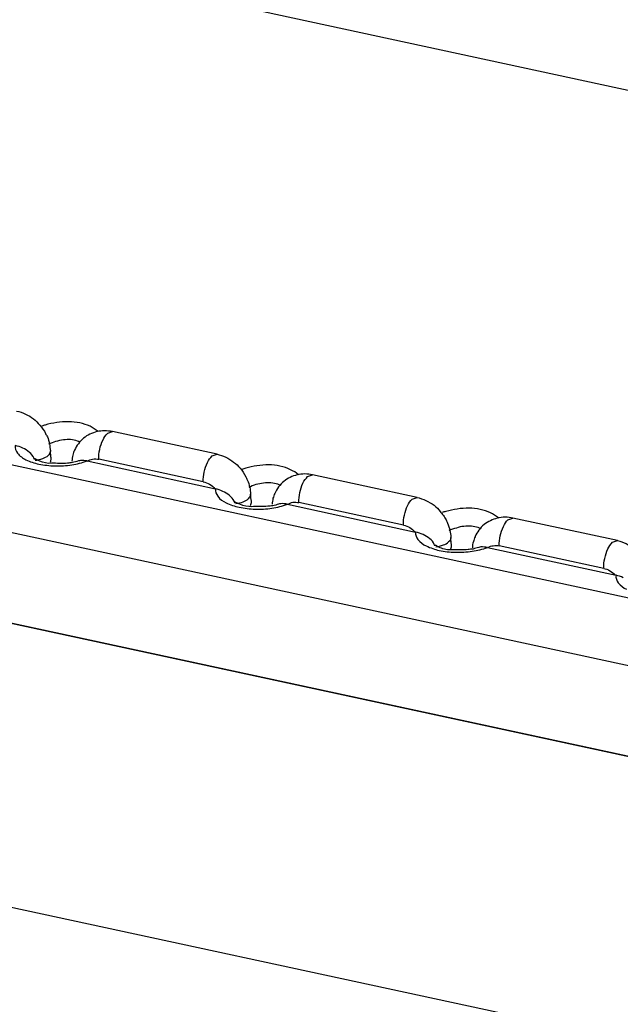
# Model space of a CAD drawing. Units: inches. Extents: x 644 to 840, y -166 to -9.
# Drawn here: x 670 to 672, y -156 to -153 of the extents above; entities that cross this region are included whole.
import ezdxf

# ---------------------------------------------------------------- set-up
doc = ezdxf.new("R2010")
doc.units = ezdxf.units.IN
doc.header["$MEASUREMENT"] = 0

msp = doc.modelspace()

# ---------------------------------------------------------------- linework, layer by layer
for points in [[(648.455, -148.0505), (676.1164, -154.016)], [(648.455, -148.0505), (676.1164, -154.016)], [(648.455, -148.0505), (676.1164, -154.016)], [(648.455, -148.0505), (676.1164, -154.016)], [(648.455, -148.0505), (676.1164, -154.016)], [(648.455, -148.0505), (676.1164, -154.016)], [(648.455, -148.0505), (676.1164, -154.016)], [(648.455, -148.0505), (676.1164, -154.016)], [(648.455, -148.0505), (676.1164, -154.016)], [(648.455, -148.0505), (676.1164, -154.016)], [(648.455, -148.0505), (676.1164, -154.016)], [(648.455, -148.0505), (676.1164, -154.016)], [(648.455, -148.0505), (676.1164, -154.016)], [(648.455, -148.0505), (676.1164, -154.016)], [(648.455, -148.0505), (676.1164, -154.016)], [(648.455, -148.0505), (676.1164, -154.016)], [(648.455, -148.0505), (676.1164, -154.016)], [(648.455, -148.0505), (676.1164, -154.016)], [(648.455, -148.0505), (676.1164, -154.016)], [(648.455, -148.0505), (676.1164, -154.016)], [(648.455, -148.0505), (676.1164, -154.016)], [(647.3794, -149.3827), (675.0408, -155.3483)], [(647.3794, -149.3827), (675.0408, -155.3483)], [(647.3794, -149.3827), (675.0408, -155.3483)], [(647.3794, -149.3827), (675.0408, -155.3483)], [(647.3794, -149.3827), (675.0408, -155.3483)], [(647.3794, -149.3827), (675.0408, -155.3483)], [(647.3794, -149.3827), (675.0408, -155.3483)], [(647.3794, -149.3827), (675.0408, -155.3483)], [(647.3794, -149.3827), (675.0408, -155.3483)], [(647.3794, -149.3827), (675.0408, -155.3483)], [(647.3794, -149.3827), (675.0408, -155.3483)], [(647.3794, -149.3827), (675.0408, -155.3483)], [(647.3794, -149.3827), (675.0408, -155.3483)], [(647.3794, -149.3827), (675.0408, -155.3483)], [(647.3794, -149.3827), (675.0408, -155.3483)], [(647.3794, -149.3827), (675.0408, -155.3483)], [(647.3794, -149.3827), (675.0408, -155.3483)], [(647.3794, -149.3827), (675.0408, -155.3483)], [(647.3794, -149.3827), (675.0408, -155.3483)], [(647.3794, -149.3827), (675.0408, -155.3483)], [(647.3794, -149.3827), (675.0408, -155.3483)], [(647.3126, -149.5774), (674.974, -155.5429)], [(647.3126, -149.5774), (674.974, -155.5429)], [(647.3126, -149.5774), (674.974, -155.5429)], [(647.3126, -149.5774), (674.974, -155.5429)], [(647.3126, -149.5774), (674.974, -155.5429)], [(647.3126, -149.5774), (674.974, -155.5429)], [(647.3126, -149.5774), (674.974, -155.5429)], [(647.3126, -149.5774), (674.974, -155.5429)], [(647.3126, -149.5774), (674.974, -155.5429)], [(647.3126, -149.5774), (674.974, -155.5429)], [(647.3126, -149.5774), (674.974, -155.5429)], [(647.3126, -149.5774), (674.974, -155.5429)], [(647.3126, -149.5774), (674.974, -155.5429)], [(647.3126, -149.5774), (674.974, -155.5429)], [(647.3126, -149.5774), (674.974, -155.5429)], [(647.3126, -149.5774), (674.974, -155.5429)], [(647.3126, -149.5774), (674.974, -155.5429)], [(647.3126, -149.5774), (674.974, -155.5429)], [(647.3126, -149.5774), (674.974, -155.5429)], [(647.3126, -149.5774), (674.974, -155.5429)], [(647.3126, -149.5774), (674.974, -155.5429)], [(647.3181, -149.8585), (674.9788, -155.824)], [(647.3181, -149.8585), (674.9788, -155.824)], [(647.3181, -149.8585), (674.9788, -155.824)], [(647.3181, -149.8585), (674.9788, -155.824)], [(647.3181, -149.8585), (674.9788, -155.824)], [(647.3181, -149.8585), (674.9788, -155.824)], [(647.3181, -149.8585), (674.9788, -155.824)], [(647.3181, -149.8585), (674.9788, -155.824)], [(647.3181, -149.8585), (674.9788, -155.824)], [(647.3181, -149.8585), (674.9788, -155.824)], [(647.3181, -149.8585), (674.9788, -155.824)], [(647.3181, -149.8585), (674.9788, -155.824)], [(647.3181, -149.8585), (674.9788, -155.824)], [(647.3181, -149.8585), (674.9788, -155.824)], [(647.3181, -149.8585), (674.9788, -155.824)], [(647.3181, -149.8585), (674.9788, -155.824)], [(647.3181, -149.8585), (674.9788, -155.824)], [(647.3181, -149.8585), (674.9788, -155.824)], [(647.3181, -149.8585), (674.9788, -155.824)], [(647.3181, -149.8585), (674.9788, -155.824)], [(647.3181, -149.8585), (674.9788, -155.824)], [(647.3188, -149.8582), (674.9802, -155.8237)], [(647.3188, -149.8582), (674.9802, -155.8237)], [(647.3188, -149.8582), (674.9802, -155.8237)], [(647.3188, -149.8582), (674.9802, -155.8237)], [(647.3188, -149.8582), (674.9802, -155.8237)], [(647.3188, -149.8582), (674.9802, -155.8237)], [(647.3188, -149.8582), (674.9802, -155.8237)], [(647.3188, -149.8582), (674.9802, -155.8237)], [(647.3188, -149.8582), (674.9802, -155.8237)], [(647.3188, -149.8582), (674.9802, -155.8237)], [(647.3188, -149.8582), (674.9802, -155.8237)], [(647.3188, -149.8582), (674.9802, -155.8237)], [(647.3188, -149.8582), (674.9802, -155.8237)], [(647.3188, -149.8582), (674.9802, -155.8237)], [(647.3188, -149.8582), (674.9802, -155.8237)], [(647.3188, -149.8582), (674.9802, -155.8237)], [(647.3188, -149.8582), (674.9802, -155.8237)], [(647.3188, -149.8582), (674.9802, -155.8237)], [(647.3188, -149.8582), (674.9802, -155.8237)], [(647.3188, -149.8582), (674.9802, -155.8237)], [(647.3188, -149.8582), (674.9802, -155.8237)], [(647.3422, -150.7387), (675.0036, -156.7049)], [(647.3422, -150.7387), (675.0036, -156.7049)], [(647.3422, -150.7387), (675.0036, -156.7049)], [(647.3422, -150.7387), (675.0036, -156.7049)], [(647.3422, -150.7387), (675.0036, -156.7049)], [(647.3422, -150.7387), (675.0036, -156.7049)], [(647.3422, -150.7387), (675.0036, -156.7049)], [(647.3422, -150.7387), (675.0036, -156.7049)], [(647.3422, -150.7387), (675.0036, -156.7049)], [(647.3422, -150.7387), (675.0036, -156.7049)], [(647.3422, -150.7387), (675.0036, -156.7049)], [(647.3422, -150.7387), (675.0036, -156.7049)], [(647.3422, -150.7387), (675.0036, -156.7049)], [(647.3422, -150.7387), (675.0036, -156.7049)], [(647.3422, -150.7387), (675.0036, -156.7049)], [(647.3422, -150.7387), (675.0036, -156.7049)], [(647.3422, -150.7387), (675.0036, -156.7049)], [(647.3422, -150.7387), (675.0036, -156.7049)], [(647.3422, -150.7387), (675.0036, -156.7049)], [(647.3422, -150.7387), (675.0036, -156.7049)], [(647.3422, -150.7387), (675.0036, -156.7049)], [(670.0881, -154.1197), (670.1033, -154.1146)], [(670.0881, -154.1197), (670.1033, -154.1146)], [(670.0881, -154.1197), (670.1033, -154.1146)], [(670.0881, -154.1197), (670.1033, -154.1146)], [(670.0881, -154.1197), (670.1033, -154.1146)], [(670.0881, -154.1197), (670.1033, -154.1146)], [(670.0881, -154.1197), (670.1033, -154.1146)], [(670.0881, -154.1197), (670.1033, -154.1146)], [(670.0881, -154.1197), (670.1033, -154.1146)], [(670.0881, -154.1197), (670.1033, -154.1146)], [(670.0881, -154.1197), (670.1033, -154.1146)], [(670.0881, -154.1197), (670.1033, -154.1146)], [(670.0881, -154.1197), (670.1033, -154.1146)], [(670.0881, -154.1197), (670.1033, -154.1146)], [(670.0881, -154.1197), (670.1033, -154.1146)], [(670.0881, -154.1197), (670.1033, -154.1146)], [(670.0881, -154.1197), (670.1033, -154.1146)], [(670.0881, -154.1197), (670.1033, -154.1146)], [(670.0881, -154.1197), (670.1033, -154.1146)], [(670.0881, -154.1197), (670.1033, -154.1146)], [(670.0881, -154.1197), (670.1033, -154.1146)], [(670.4258, -154.1845), (670.1033, -154.1146)], [(670.4258, -154.1845), (670.1033, -154.1146)], [(670.4258, -154.1845), (670.1033, -154.1146)], [(670.4258, -154.1845), (670.1033, -154.1146)], [(670.4258, -154.1845), (670.1033, -154.1146)], [(670.4258, -154.1845), (670.1033, -154.1146)], [(670.4258, -154.1845), (670.1033, -154.1146)], [(670.4258, -154.1845), (670.1033, -154.1146)], [(670.4258, -154.1845), (670.1033, -154.1146)], [(670.4258, -154.1845), (670.1033, -154.1146)], [(670.4258, -154.1845), (670.1033, -154.1146)], [(670.4258, -154.1845), (670.1033, -154.1146)], [(670.4258, -154.1845), (670.1033, -154.1146)], [(670.4258, -154.1845), (670.1033, -154.1146)], [(670.4258, -154.1845), (670.1033, -154.1146)], [(670.4258, -154.1845), (670.1033, -154.1146)], [(670.4258, -154.1845), (670.1033, -154.1146)], [(670.4258, -154.1845), (670.1033, -154.1146)], [(670.4258, -154.1845), (670.1033, -154.1146)], [(670.4258, -154.1845), (670.1033, -154.1146)], [(670.4258, -154.1845), (670.1033, -154.1146)], [(669.8628, -154.201), (669.8608, -154.1959)], [(669.8628, -154.201), (669.8608, -154.1959)], [(669.8628, -154.201), (669.8608, -154.1959)], [(669.8628, -154.201), (669.8608, -154.1959)], [(669.8628, -154.201), (669.8608, -154.1959)], [(669.8628, -154.201), (669.8608, -154.1959)], [(669.8628, -154.201), (669.8608, -154.1959)], [(669.8628, -154.201), (669.8608, -154.1959)], [(669.8628, -154.201), (669.8608, -154.1959)], [(669.8628, -154.201), (669.8608, -154.1959)], [(669.8628, -154.201), (669.8608, -154.1959)], [(669.8628, -154.201), (669.8608, -154.1959)], [(669.8628, -154.201), (669.8608, -154.1959)], [(669.8628, -154.201), (669.8608, -154.1959)], [(669.8628, -154.201), (669.8608, -154.1959)], [(669.8628, -154.201), (669.8608, -154.1959)], [(669.8628, -154.201), (669.8608, -154.1959)], [(669.8628, -154.201), (669.8608, -154.1959)], [(669.8628, -154.201), (669.8608, -154.1959)], [(669.8628, -154.201), (669.8608, -154.1959)], [(669.8628, -154.201), (669.8608, -154.1959)], [(669.9124, -154.1935), (669.9117, -154.1742)], [(669.9124, -154.1935), (669.9117, -154.1742)], [(669.9124, -154.1935), (669.9117, -154.1742)], [(669.9124, -154.1935), (669.9117, -154.1742)], [(669.9124, -154.1935), (669.9117, -154.1742)], [(669.9124, -154.1935), (669.9117, -154.1742)], [(669.9124, -154.1935), (669.9117, -154.1742)], [(669.9124, -154.1935), (669.9117, -154.1742)], [(669.9124, -154.1935), (669.9117, -154.1742)], [(669.9124, -154.1935), (669.9117, -154.1742)], [(669.9124, -154.1935), (669.9117, -154.1742)], [(669.9124, -154.1935), (669.9117, -154.1742)], [(669.9124, -154.1935), (669.9117, -154.1742)], [(669.9124, -154.1935), (669.9117, -154.1742)], [(669.9124, -154.1935), (669.9117, -154.1742)], [(669.9124, -154.1935), (669.9117, -154.1742)], [(669.9124, -154.1935), (669.9117, -154.1742)], [(669.9124, -154.1935), (669.9117, -154.1742)], [(669.9124, -154.1935), (669.9117, -154.1742)], [(669.9124, -154.1935), (669.9117, -154.1742)], [(669.9124, -154.1935), (669.9117, -154.1742)], [(670.4106, -154.1897), (670.4258, -154.1845)], [(670.4106, -154.1897), (670.4258, -154.1845)], [(670.4106, -154.1897), (670.4258, -154.1845)], [(670.4106, -154.1897), (670.4258, -154.1845)], [(670.4106, -154.1897), (670.4258, -154.1845)], [(670.4106, -154.1897), (670.4258, -154.1845)], [(670.4106, -154.1897), (670.4258, -154.1845)], [(670.4106, -154.1897), (670.4258, -154.1845)], [(670.4106, -154.1897), (670.4258, -154.1845)], [(670.4106, -154.1897), (670.4258, -154.1845)], [(670.4106, -154.1897), (670.4258, -154.1845)], [(670.4106, -154.1897), (670.4258, -154.1845)], [(670.4106, -154.1897), (670.4258, -154.1845)], [(670.4106, -154.1897), (670.4258, -154.1845)], [(670.4106, -154.1897), (670.4258, -154.1845)], [(670.4106, -154.1897), (670.4258, -154.1845)], [(670.4106, -154.1897), (670.4258, -154.1845)], [(670.4106, -154.1897), (670.4258, -154.1845)], [(670.4106, -154.1897), (670.4258, -154.1845)], [(670.4106, -154.1897), (670.4258, -154.1845)], [(670.4106, -154.1897), (670.4258, -154.1845)], [(670.0247, -154.2052), (670.4202, -154.2913)], [(670.0247, -154.2052), (670.4202, -154.2913)], [(670.0247, -154.2052), (670.4202, -154.2913)], [(670.0247, -154.2052), (670.4202, -154.2913)], [(670.0247, -154.2052), (670.4202, -154.2913)], [(670.0247, -154.2052), (670.4202, -154.2913)], [(670.0247, -154.2052), (670.4202, -154.2913)], [(670.0247, -154.2052), (670.4202, -154.2913)], [(670.0247, -154.2052), (670.4202, -154.2913)], [(670.0247, -154.2052), (670.4202, -154.2913)], [(670.0247, -154.2052), (670.4202, -154.2913)], [(670.0247, -154.2052), (670.4202, -154.2913)], [(670.0247, -154.2052), (670.4202, -154.2913)], [(670.0247, -154.2052), (670.4202, -154.2913)], [(670.0247, -154.2052), (670.4202, -154.2913)], [(670.0247, -154.2052), (670.4202, -154.2913)], [(670.0247, -154.2052), (670.4202, -154.2913)], [(670.0247, -154.2052), (670.4202, -154.2913)], [(670.0247, -154.2052), (670.4202, -154.2913)], [(670.0247, -154.2052), (670.4202, -154.2913)], [(670.0247, -154.2052), (670.4202, -154.2913)], [(670.383, -154.2699), (670.0606, -154.2)], [(670.383, -154.2699), (670.0606, -154.2)], [(670.383, -154.2699), (670.0606, -154.2)], [(670.383, -154.2699), (670.0606, -154.2)], [(670.383, -154.2699), (670.0606, -154.2)], [(670.383, -154.2699), (670.0606, -154.2)], [(670.383, -154.2699), (670.0606, -154.2)], [(670.383, -154.2699), (670.0606, -154.2)], [(670.383, -154.2699), (670.0606, -154.2)], [(670.383, -154.2699), (670.0606, -154.2)], [(670.383, -154.2699), (670.0606, -154.2)], [(670.383, -154.2699), (670.0606, -154.2)], [(670.383, -154.2699), (670.0606, -154.2)], [(670.383, -154.2699), (670.0606, -154.2)], [(670.383, -154.2699), (670.0606, -154.2)], [(670.383, -154.2699), (670.0606, -154.2)], [(670.383, -154.2699), (670.0606, -154.2)], [(670.383, -154.2699), (670.0606, -154.2)], [(670.383, -154.2699), (670.0606, -154.2)], [(670.383, -154.2699), (670.0606, -154.2)], [(670.383, -154.2699), (670.0606, -154.2)], [(670.7048, -154.2534), (670.72, -154.2482)], [(670.7048, -154.2534), (670.72, -154.2482)], [(670.7048, -154.2534), (670.72, -154.2482)], [(670.7048, -154.2534), (670.72, -154.2482)], [(670.7048, -154.2534), (670.72, -154.2482)], [(670.7048, -154.2534), (670.72, -154.2482)], [(670.7048, -154.2534), (670.72, -154.2482)], [(670.7048, -154.2534), (670.72, -154.2482)], [(670.7048, -154.2534), (670.72, -154.2482)], [(670.7048, -154.2534), (670.72, -154.2482)], [(670.7048, -154.2534), (670.72, -154.2482)], [(670.7048, -154.2534), (670.72, -154.2482)], [(670.7048, -154.2534), (670.72, -154.2482)], [(670.7048, -154.2534), (670.72, -154.2482)], [(670.7048, -154.2534), (670.72, -154.2482)], [(670.7048, -154.2534), (670.72, -154.2482)], [(670.7048, -154.2534), (670.72, -154.2482)], [(670.7048, -154.2534), (670.72, -154.2482)], [(670.7048, -154.2534), (670.72, -154.2482)], [(670.7048, -154.2534), (670.72, -154.2482)], [(670.7048, -154.2534), (670.72, -154.2482)], [(671.0424, -154.3175), (670.72, -154.2482)], [(671.0424, -154.3175), (670.72, -154.2482)], [(671.0424, -154.3175), (670.72, -154.2482)], [(671.0424, -154.3175), (670.72, -154.2482)], [(671.0424, -154.3175), (670.72, -154.2482)], [(671.0424, -154.3175), (670.72, -154.2482)], [(671.0424, -154.3175), (670.72, -154.2482)], [(671.0424, -154.3175), (670.72, -154.2482)], [(671.0424, -154.3175), (670.72, -154.2482)], [(671.0424, -154.3175), (670.72, -154.2482)], [(671.0424, -154.3175), (670.72, -154.2482)], [(671.0424, -154.3175), (670.72, -154.2482)], [(671.0424, -154.3175), (670.72, -154.2482)], [(671.0424, -154.3175), (670.72, -154.2482)], [(671.0424, -154.3175), (670.72, -154.2482)], [(671.0424, -154.3175), (670.72, -154.2482)], [(671.0424, -154.3175), (670.72, -154.2482)], [(671.0424, -154.3175), (670.72, -154.2482)], [(671.0424, -154.3175), (670.72, -154.2482)], [(671.0424, -154.3175), (670.72, -154.2482)], [(671.0424, -154.3175), (670.72, -154.2482)], [(670.5305, -154.3264), (670.5284, -154.3078)], [(670.5305, -154.3264), (670.5284, -154.3078)], [(670.5305, -154.3264), (670.5284, -154.3078)], [(670.5305, -154.3264), (670.5284, -154.3078)], [(670.5305, -154.3264), (670.5284, -154.3078)], [(670.5305, -154.3264), (670.5284, -154.3078)], [(670.5305, -154.3264), (670.5284, -154.3078)], [(670.5305, -154.3264), (670.5284, -154.3078)], [(670.5305, -154.3264), (670.5284, -154.3078)], [(670.5305, -154.3264), (670.5284, -154.3078)], [(670.5305, -154.3264), (670.5284, -154.3078)], [(670.5305, -154.3264), (670.5284, -154.3078)], [(670.5305, -154.3264), (670.5284, -154.3078)], [(670.5305, -154.3264), (670.5284, -154.3078)], [(670.5305, -154.3264), (670.5284, -154.3078)], [(670.5305, -154.3264), (670.5284, -154.3078)], [(670.5305, -154.3264), (670.5284, -154.3078)], [(670.5305, -154.3264), (670.5284, -154.3078)], [(670.5305, -154.3264), (670.5284, -154.3078)], [(670.5305, -154.3264), (670.5284, -154.3078)], [(670.5305, -154.3264), (670.5284, -154.3078)], [(671.0273, -154.323), (671.0424, -154.3175)], [(671.0273, -154.323), (671.0424, -154.3175)], [(671.0273, -154.323), (671.0424, -154.3175)], [(671.0273, -154.323), (671.0424, -154.3175)], [(671.0273, -154.323), (671.0424, -154.3175)], [(671.0273, -154.323), (671.0424, -154.3175)], [(671.0273, -154.323), (671.0424, -154.3175)], [(671.0273, -154.323), (671.0424, -154.3175)], [(671.0273, -154.323), (671.0424, -154.3175)], [(671.0273, -154.323), (671.0424, -154.3175)], [(671.0273, -154.323), (671.0424, -154.3175)], [(671.0273, -154.323), (671.0424, -154.3175)], [(671.0273, -154.323), (671.0424, -154.3175)], [(671.0273, -154.323), (671.0424, -154.3175)], [(671.0273, -154.323), (671.0424, -154.3175)], [(671.0273, -154.323), (671.0424, -154.3175)], [(671.0273, -154.323), (671.0424, -154.3175)], [(671.0273, -154.323), (671.0424, -154.3175)], [(671.0273, -154.323), (671.0424, -154.3175)], [(671.0273, -154.323), (671.0424, -154.3175)], [(671.0273, -154.323), (671.0424, -154.3175)], [(670.4809, -154.334), (670.4781, -154.3292)], [(670.4809, -154.334), (670.4781, -154.3292)], [(670.4809, -154.334), (670.4781, -154.3292)], [(670.4809, -154.334), (670.4781, -154.3292)], [(670.4809, -154.334), (670.4781, -154.3292)], [(670.4809, -154.334), (670.4781, -154.3292)], [(670.4809, -154.334), (670.4781, -154.3292)], [(670.4809, -154.334), (670.4781, -154.3292)], [(670.4809, -154.334), (670.4781, -154.3292)], [(670.4809, -154.334), (670.4781, -154.3292)], [(670.4809, -154.334), (670.4781, -154.3292)], [(670.4809, -154.334), (670.4781, -154.3292)], [(670.4809, -154.334), (670.4781, -154.3292)], [(670.4809, -154.334), (670.4781, -154.3292)], [(670.4809, -154.334), (670.4781, -154.3292)], [(670.4809, -154.334), (670.4781, -154.3292)], [(670.4809, -154.334), (670.4781, -154.3292)], [(670.4809, -154.334), (670.4781, -154.3292)], [(670.4809, -154.334), (670.4781, -154.3292)], [(670.4809, -154.334), (670.4781, -154.3292)], [(670.4809, -154.334), (670.4781, -154.3292)], [(670.4795, -154.3326), (670.4795, -154.3326)], [(670.6428, -154.3388), (671.0376, -154.4243)], [(670.6428, -154.3388), (671.0376, -154.4243)], [(670.6428, -154.3388), (671.0376, -154.4243)], [(670.6428, -154.3388), (671.0376, -154.4243)], [(670.6428, -154.3388), (671.0376, -154.4243)], [(670.6428, -154.3388), (671.0376, -154.4243)], [(670.6428, -154.3388), (671.0376, -154.4243)], [(670.6428, -154.3388), (671.0376, -154.4243)], [(670.6428, -154.3388), (671.0376, -154.4243)], [(670.6428, -154.3388), (671.0376, -154.4243)], [(670.6428, -154.3388), (671.0376, -154.4243)], [(670.6428, -154.3388), (671.0376, -154.4243)], [(670.6428, -154.3388), (671.0376, -154.4243)], [(670.6428, -154.3388), (671.0376, -154.4243)], [(670.6428, -154.3388), (671.0376, -154.4243)], [(670.6428, -154.3388), (671.0376, -154.4243)], [(670.6428, -154.3388), (671.0376, -154.4243)], [(670.6428, -154.3388), (671.0376, -154.4243)], [(670.6428, -154.3388), (671.0376, -154.4243)], [(670.6428, -154.3388), (671.0376, -154.4243)], [(670.6428, -154.3388), (671.0376, -154.4243)], [(671.0004, -154.4026), (670.6779, -154.3337)], [(671.0004, -154.4026), (670.6779, -154.3337)], [(671.0004, -154.4026), (670.6779, -154.3337)], [(671.0004, -154.4026), (670.6779, -154.3337)], [(671.0004, -154.4026), (670.6779, -154.3337)], [(671.0004, -154.4026), (670.6779, -154.3337)], [(671.0004, -154.4026), (670.6779, -154.3337)], [(671.0004, -154.4026), (670.6779, -154.3337)], [(671.0004, -154.4026), (670.6779, -154.3337)], [(671.0004, -154.4026), (670.6779, -154.3337)], [(671.0004, -154.4026), (670.6779, -154.3337)], [(671.0004, -154.4026), (670.6779, -154.3337)], [(671.0004, -154.4026), (670.6779, -154.3337)], [(671.0004, -154.4026), (670.6779, -154.3337)], [(671.0004, -154.4026), (670.6779, -154.3337)], [(671.0004, -154.4026), (670.6779, -154.3337)], [(671.0004, -154.4026), (670.6779, -154.3337)], [(671.0004, -154.4026), (670.6779, -154.3337)], [(671.0004, -154.4026), (670.6779, -154.3337)], [(671.0004, -154.4026), (670.6779, -154.3337)], [(671.0004, -154.4026), (670.6779, -154.3337)], [(671.3229, -154.3864), (671.338, -154.3812)], [(671.3229, -154.3864), (671.338, -154.3812)], [(671.3229, -154.3864), (671.338, -154.3812)], [(671.3229, -154.3864), (671.338, -154.3812)], [(671.3229, -154.3864), (671.338, -154.3812)], [(671.3229, -154.3864), (671.338, -154.3812)], [(671.3229, -154.3864), (671.338, -154.3812)], [(671.3229, -154.3864), (671.338, -154.3812)], [(671.3229, -154.3864), (671.338, -154.3812)], [(671.3229, -154.3864), (671.338, -154.3812)], [(671.3229, -154.3864), (671.338, -154.3812)], [(671.3229, -154.3864), (671.338, -154.3812)], [(671.3229, -154.3864), (671.338, -154.3812)], [(671.3229, -154.3864), (671.338, -154.3812)], [(671.3229, -154.3864), (671.338, -154.3812)], [(671.3229, -154.3864), (671.338, -154.3812)], [(671.3229, -154.3864), (671.338, -154.3812)], [(671.3229, -154.3864), (671.338, -154.3812)], [(671.3229, -154.3864), (671.338, -154.3812)], [(671.3229, -154.3864), (671.338, -154.3812)], [(671.3229, -154.3864), (671.338, -154.3812)], [(671.6605, -154.4508), (671.338, -154.3812)], [(671.6605, -154.4508), (671.338, -154.3812)], [(671.6605, -154.4508), (671.338, -154.3812)], [(671.6605, -154.4508), (671.338, -154.3812)], [(671.6605, -154.4508), (671.338, -154.3812)], [(671.6605, -154.4508), (671.338, -154.3812)], [(671.6605, -154.4508), (671.338, -154.3812)], [(671.6605, -154.4508), (671.338, -154.3812)], [(671.6605, -154.4508), (671.338, -154.3812)], [(671.6605, -154.4508), (671.338, -154.3812)], [(671.6605, -154.4508), (671.338, -154.3812)], [(671.6605, -154.4508), (671.338, -154.3812)], [(671.6605, -154.4508), (671.338, -154.3812)], [(671.6605, -154.4508), (671.338, -154.3812)], [(671.6605, -154.4508), (671.338, -154.3812)], [(671.6605, -154.4508), (671.338, -154.3812)], [(671.6605, -154.4508), (671.338, -154.3812)], [(671.6605, -154.4508), (671.338, -154.3812)], [(671.6605, -154.4508), (671.338, -154.3812)], [(671.6605, -154.4508), (671.338, -154.3812)], [(671.6605, -154.4508), (671.338, -154.3812)], [(671.0975, -154.467), (671.0955, -154.4622)], [(671.0975, -154.467), (671.0955, -154.4622)], [(671.0975, -154.467), (671.0955, -154.4622)], [(671.0975, -154.467), (671.0955, -154.4622)], [(671.0975, -154.467), (671.0955, -154.4622)], [(671.0975, -154.467), (671.0955, -154.4622)], [(671.0975, -154.467), (671.0955, -154.4622)], [(671.0975, -154.467), (671.0955, -154.4622)], [(671.0975, -154.467), (671.0955, -154.4622)], [(671.0975, -154.467), (671.0955, -154.4622)], [(671.0975, -154.467), (671.0955, -154.4622)], [(671.0975, -154.467), (671.0955, -154.4622)], [(671.0975, -154.467), (671.0955, -154.4622)], [(671.0975, -154.467), (671.0955, -154.4622)], [(671.0975, -154.467), (671.0955, -154.4622)], [(671.0975, -154.467), (671.0955, -154.4622)], [(671.0975, -154.467), (671.0955, -154.4622)], [(671.0975, -154.467), (671.0955, -154.4622)], [(671.0975, -154.467), (671.0955, -154.4622)], [(671.0975, -154.467), (671.0955, -154.4622)], [(671.0975, -154.467), (671.0955, -154.4622)], [(671.0975, -154.4656), (671.0975, -154.4663)], [(671.1478, -154.4601), (671.1465, -154.4408)], [(671.1478, -154.4601), (671.1465, -154.4408)], [(671.1478, -154.4601), (671.1465, -154.4408)], [(671.1478, -154.4601), (671.1465, -154.4408)], [(671.1478, -154.4601), (671.1465, -154.4408)], [(671.1478, -154.4601), (671.1465, -154.4408)], [(671.1478, -154.4601), (671.1465, -154.4408)], [(671.1478, -154.4601), (671.1465, -154.4408)], [(671.1478, -154.4601), (671.1465, -154.4408)], [(671.1478, -154.4601), (671.1465, -154.4408)], [(671.1478, -154.4601), (671.1465, -154.4408)], [(671.1478, -154.4601), (671.1465, -154.4408)], [(671.1478, -154.4601), (671.1465, -154.4408)], [(671.1478, -154.4601), (671.1465, -154.4408)], [(671.1478, -154.4601), (671.1465, -154.4408)], [(671.1478, -154.4601), (671.1465, -154.4408)], [(671.1478, -154.4601), (671.1465, -154.4408)], [(671.1478, -154.4601), (671.1465, -154.4408)], [(671.1478, -154.4601), (671.1465, -154.4408)], [(671.1478, -154.4601), (671.1465, -154.4408)], [(671.1478, -154.4601), (671.1465, -154.4408)], [(671.6184, -154.5362), (671.296, -154.4667)], [(671.6184, -154.5362), (671.296, -154.4667)], [(671.6184, -154.5362), (671.296, -154.4667)], [(671.6184, -154.5362), (671.296, -154.4667)], [(671.6184, -154.5362), (671.296, -154.4667)], [(671.6184, -154.5362), (671.296, -154.4667)], [(671.6184, -154.5362), (671.296, -154.4667)], [(671.6184, -154.5362), (671.296, -154.4667)], [(671.6184, -154.5362), (671.296, -154.4667)], [(671.6184, -154.5362), (671.296, -154.4667)], [(671.6184, -154.5362), (671.296, -154.4667)], [(671.6184, -154.5362), (671.296, -154.4667)], [(671.6184, -154.5362), (671.296, -154.4667)], [(671.6184, -154.5362), (671.296, -154.4667)], [(671.6184, -154.5362), (671.296, -154.4667)], [(671.6184, -154.5362), (671.296, -154.4667)], [(671.6184, -154.5362), (671.296, -154.4667)], [(671.6184, -154.5362), (671.296, -154.4667)], [(671.6184, -154.5362), (671.296, -154.4667)], [(671.6184, -154.5362), (671.296, -154.4667)], [(671.6184, -154.5362), (671.296, -154.4667)], [(671.6453, -154.456), (671.6605, -154.4508)], [(671.6453, -154.456), (671.6605, -154.4508)], [(671.6453, -154.456), (671.6605, -154.4508)], [(671.6453, -154.456), (671.6605, -154.4508)], [(671.6453, -154.456), (671.6605, -154.4508)], [(671.6453, -154.456), (671.6605, -154.4508)], [(671.6453, -154.456), (671.6605, -154.4508)], [(671.6453, -154.456), (671.6605, -154.4508)], [(671.6453, -154.456), (671.6605, -154.4508)], [(671.6453, -154.456), (671.6605, -154.4508)], [(671.6453, -154.456), (671.6605, -154.4508)], [(671.6453, -154.456), (671.6605, -154.4508)], [(671.6453, -154.456), (671.6605, -154.4508)], [(671.6453, -154.456), (671.6605, -154.4508)], [(671.6453, -154.456), (671.6605, -154.4508)], [(671.6453, -154.456), (671.6605, -154.4508)], [(671.6453, -154.456), (671.6605, -154.4508)], [(671.6453, -154.456), (671.6605, -154.4508)], [(671.6453, -154.456), (671.6605, -154.4508)], [(671.6453, -154.456), (671.6605, -154.4508)], [(671.6453, -154.456), (671.6605, -154.4508)], [(671.2595, -154.4722), (671.6563, -154.5576)], [(671.2595, -154.4722), (671.6563, -154.5576)], [(671.2595, -154.4722), (671.6563, -154.5576)], [(671.2595, -154.4722), (671.6563, -154.5576)], [(671.2595, -154.4722), (671.6563, -154.5576)], [(671.2595, -154.4722), (671.6563, -154.5576)], [(671.2595, -154.4722), (671.6563, -154.5576)], [(671.2595, -154.4722), (671.6563, -154.5576)], [(671.2595, -154.4722), (671.6563, -154.5576)], [(671.2595, -154.4722), (671.6563, -154.5576)], [(671.2595, -154.4722), (671.6563, -154.5576)], [(671.2595, -154.4722), (671.6563, -154.5576)], [(671.2595, -154.4722), (671.6563, -154.5576)], [(671.2595, -154.4722), (671.6563, -154.5576)], [(671.2595, -154.4722), (671.6563, -154.5576)], [(671.2595, -154.4722), (671.6563, -154.5576)], [(671.2595, -154.4722), (671.6563, -154.5576)], [(671.2595, -154.4722), (671.6563, -154.5576)], [(671.2595, -154.4722), (671.6563, -154.5576)], [(671.2595, -154.4722), (671.6563, -154.5576)], [(671.2595, -154.4722), (671.6563, -154.5576)]]:
    msp.add_lwpolyline(points)
for points in [[(669.807, -154.0512), (669.8263, -154.0553), (669.8442, -154.0636), (669.8594, -154.0753)], [(669.8594, -154.0753), (669.8663, -154.0812), (669.8725, -154.0877), (669.8787, -154.0946)], [(669.8787, -154.0946), (669.8856, -154.1022), (669.8918, -154.1108), (669.8966, -154.1208)], [(669.9669, -154.0843), (669.9552, -154.0843), (669.9428, -154.0853), (669.931, -154.087)], [(669.8966, -154.1208), (669.898, -154.1239), (669.9, -154.127), (669.9021, -154.1304)], [(669.9021, -154.1304), (669.9049, -154.1376), (669.9069, -154.1449), (669.909, -154.1528)], [(670.0137, -154.1349), (670.0075, -154.1397), (670.0027, -154.1456), (669.9979, -154.1525)], [(670.0551, -154.1146), (670.0399, -154.1184), (670.0254, -154.1252), (670.0137, -154.1349)], [(670.1033, -154.1146), (670.0868, -154.1115), (670.0702, -154.1115), (670.0551, -154.1146)], [(669.8263, -154.1652), (669.818, -154.1618), (669.8112, -154.1594), (669.8029, -154.1576)], [(669.847, -154.1786), (669.8401, -154.1731), (669.8332, -154.1687), (669.8263, -154.1652)], [(669.9276, -154.1452), (669.9207, -154.1473), (669.9124, -154.1507), (669.9055, -154.1538)], [(669.909, -154.1528), (669.9097, -154.16), (669.9104, -154.1669), (669.9117, -154.1742)], [(669.8608, -154.1959), (669.8573, -154.1893), (669.8518, -154.1835), (669.847, -154.1786)], [(669.8704, -154.2021), (669.8676, -154.201), (669.8642, -154.1969), (669.8628, -154.199)], [(669.9806, -154.1869), (669.9793, -154.1928), (669.9786, -154.1997), (669.9779, -154.2059)], [(669.9855, -154.1721), (669.9834, -154.1773), (669.982, -154.1817), (669.9806, -154.1869)], [(670.0606, -154.2), (670.0606, -154.1897), (670.0613, -154.1797), (670.064, -154.1697)], [(670.4258, -154.1845), (670.4437, -154.1883), (670.4616, -154.1969), (670.4767, -154.209)], [(669.8628, -154.199), (669.8621, -154.199), (669.8621, -154.1997), (669.8621, -154.1997)], [(669.8621, -154.1997), (669.8621, -154.2), (669.8628, -154.2004), (669.8628, -154.201)], [(669.8787, -154.2059), (669.8759, -154.2045), (669.8732, -154.2031), (669.8704, -154.2021)], [(669.9152, -154.2124), (669.9028, -154.2134), (669.8897, -154.211), (669.8787, -154.2059)], [(669.9641, -154.2121), (669.9483, -154.2134), (669.931, -154.2121), (669.9152, -154.2124)], [(669.9248, -154.2203), (669.9428, -154.221), (669.96, -154.2196), (669.9779, -154.2169)], [(669.9793, -154.2097), (669.9738, -154.2107), (669.9696, -154.2117), (669.9641, -154.2121)], [(669.9779, -154.2169), (669.9937, -154.2148), (670.0089, -154.211), (670.0247, -154.2052)], [(669.9979, -154.2048), (669.9917, -154.2072), (669.9855, -154.2086), (669.9793, -154.2097)], [(670.0254, -154.2062), (670.0303, -154.2028), (670.0365, -154.2004), (670.0413, -154.1997)], [(670.0413, -154.1997), (670.0482, -154.1983), (670.0551, -154.1986), (670.0606, -154.2)], [(670.4767, -154.209), (670.4843, -154.2141), (670.4905, -154.2203), (670.4967, -154.2276)], [(670.4967, -154.2276), (670.5036, -154.2355), (670.5091, -154.2441), (670.5146, -154.2537)], [(670.5849, -154.2172), (670.5725, -154.2172), (670.5608, -154.2183), (670.5484, -154.22)], [(670.5146, -154.2537), (670.516, -154.2569), (670.5167, -154.26), (670.5188, -154.2637)], [(670.6724, -154.2482), (670.658, -154.2517), (670.6435, -154.2582), (670.6318, -154.2682)], [(670.72, -154.2482), (670.7048, -154.2444), (670.6883, -154.2444), (670.6724, -154.2482)], [(670.5188, -154.2637), (670.5222, -154.2706), (670.5243, -154.2782), (670.527, -154.2865)], [(670.5456, -154.2782), (670.5374, -154.2806), (670.5305, -154.2837), (670.5236, -154.2868)], [(670.527, -154.2865), (670.5277, -154.293), (670.5284, -154.3006), (670.5284, -154.3078)], [(670.6318, -154.2682), (670.6256, -154.273), (670.6194, -154.2789), (670.6152, -154.2854)], [(670.443, -154.2989), (670.4361, -154.2954), (670.4278, -154.2927), (670.4202, -154.2913)], [(670.4637, -154.3116), (670.4575, -154.3068), (670.4512, -154.302), (670.443, -154.2989)], [(670.4781, -154.3292), (670.474, -154.322), (670.4699, -154.3168), (670.4637, -154.3116)], [(670.6035, -154.3054), (670.6015, -154.3099), (670.6001, -154.3154), (670.598, -154.3202)], [(670.6779, -154.3337), (670.6772, -154.323), (670.6793, -154.3127), (670.6807, -154.3027)], [(671.0424, -154.3175), (671.061, -154.3216), (671.0789, -154.3306), (671.0948, -154.3419)], [(670.4885, -154.3354), (670.485, -154.334), (670.4816, -154.3306), (670.4795, -154.3326)], [(670.4795, -154.3326), (670.4795, -154.3337), (670.4795, -154.3337), (670.4809, -154.334)], [(670.496, -154.3388), (670.4933, -154.3382), (670.4912, -154.3368), (670.4885, -154.3354)], [(670.5319, -154.3461), (670.5208, -154.3464), (670.5071, -154.3447), (670.496, -154.3388)], [(670.5822, -154.345), (670.5649, -154.3464), (670.5491, -154.345), (670.5319, -154.3461)], [(670.5973, -154.343), (670.5918, -154.3444), (670.5877, -154.3447), (670.5822, -154.345)], [(670.5946, -154.3506), (670.6104, -154.3481), (670.6269, -154.3444), (670.6428, -154.3388)], [(670.598, -154.3202), (670.5973, -154.3264), (670.5953, -154.3326), (670.5953, -154.3388)], [(670.6152, -154.3385), (670.6097, -154.3402), (670.6035, -154.3419), (670.5973, -154.343)], [(670.6435, -154.3392), (670.6476, -154.3357), (670.6545, -154.3337), (670.6593, -154.3326)], [(670.6593, -154.3326), (670.6655, -154.3313), (670.6724, -154.3323), (670.6779, -154.3337)], [(671.0948, -154.3419), (671.1024, -154.3478), (671.1086, -154.354), (671.1134, -154.3605)], [(670.5429, -154.3537), (670.5608, -154.354), (670.5773, -154.3533), (670.5946, -154.3506)], [(671.1134, -154.3605), (671.121, -154.3688), (671.1272, -154.3778), (671.1327, -154.3871)], [(671.203, -154.3509), (671.1906, -154.3506), (671.1789, -154.3512), (671.1665, -154.3533)], [(671.338, -154.3812), (671.3229, -154.3778), (671.3063, -154.3778), (671.2898, -154.3816)], [(671.1327, -154.3871), (671.1334, -154.3902), (671.1354, -154.3936), (671.1368, -154.3967)], [(671.1368, -154.3967), (671.1396, -154.4043), (671.1423, -154.4119), (671.1437, -154.4191)], [(671.2491, -154.4012), (671.2429, -154.4067), (671.2374, -154.4119), (671.2333, -154.4188)], [(671.2898, -154.3816), (671.276, -154.3854), (671.2608, -154.3919), (671.2491, -154.4012)], [(671.061, -154.4315), (671.0541, -154.4288), (671.0459, -154.4257), (671.0376, -154.4243)], [(671.0817, -154.445), (671.0755, -154.4394), (671.0679, -154.4357), (671.061, -154.4315)], [(671.1637, -154.4119), (671.1554, -154.4136), (671.1478, -154.4167), (671.1403, -154.4198)], [(671.1437, -154.4191), (671.1458, -154.426), (671.1465, -154.4336), (671.1465, -154.4408)], [(671.2216, -154.4388), (671.2195, -154.4436), (671.2181, -154.4484), (671.2161, -154.4539)], [(671.296, -154.4667), (671.2953, -154.456), (671.2974, -154.4456), (671.2987, -154.436)], [(671.0955, -154.4622), (671.0927, -154.4556), (671.0872, -154.4498), (671.0817, -154.445)], [(671.1058, -154.4684), (671.1038, -154.467), (671.0996, -154.4636), (671.0975, -154.4656)], [(671.0975, -154.4663), (671.0975, -154.4667), (671.0975, -154.4667), (671.0975, -154.4667)], [(671.1134, -154.4725), (671.1106, -154.4711), (671.1086, -154.4698), (671.1058, -154.4684)], [(671.2161, -154.4539), (671.214, -154.4601), (671.2133, -154.4663), (671.2133, -154.4725)], [(671.2615, -154.4725), (671.2664, -154.4691), (671.2712, -154.4667), (671.2774, -154.4663)], [(671.2774, -154.4663), (671.2836, -154.4649), (671.2898, -154.4649), (671.296, -154.4667)], [(671.6605, -154.4508), (671.6791, -154.4546), (671.697, -154.4636), (671.7122, -154.4753)], [(671.1513, -154.4791), (671.1375, -154.4797), (671.1251, -154.4777), (671.1134, -154.4725)], [(671.2002, -154.4784), (671.183, -154.4797), (671.1671, -154.4787), (671.1513, -154.4791)], [(671.1609, -154.4866), (671.1782, -154.4873), (671.1954, -154.4859), (671.2126, -154.4835)], [(671.2154, -154.4766), (671.2099, -154.477), (671.2043, -154.4777), (671.2002, -154.4784)], [(671.2126, -154.4835), (671.2285, -154.4815), (671.2443, -154.4773), (671.2595, -154.4722)], [(671.2333, -154.4715), (671.2264, -154.4732), (671.2209, -154.4753), (671.2154, -154.4766)], [(671.6784, -154.5652), (671.6715, -154.5614), (671.6632, -154.5593), (671.6563, -154.5576)]]:
    msp.add_open_spline(points, degree=3)
for points, knots in [([(669.931, -154.087), (669.9186, -154.0887), (669.9069, -154.0908), (669.8952, -154.0946), (669.8931, -154.0953), (669.8883, -154.0967), (669.8849, -154.0977)], [0, 0, 0, 0, 1, 1, 1, 2, 2, 2, 2]), ([(670.0337, -154.0984), (670.0234, -154.0939), (670.013, -154.0905), (670.0027, -154.0877), (669.991, -154.0856), (669.9793, -154.0843), (669.9669, -154.0843)], [0, 0, 0, 0, 1, 1, 1, 2, 2, 2, 2]), ([(670.0585, -154.1146), (670.0585, -154.1146), (670.0585, -154.1146), (670.0585, -154.1146), (670.0516, -154.1084), (670.0427, -154.1029), (670.0337, -154.0984)], [0, 0, 0, 0, 1, 1, 1, 2, 2, 2, 2]), ([(670.064, -154.1697), (670.0654, -154.1594), (670.0688, -154.1494), (670.0737, -154.1404), (670.0771, -154.1328), (670.0812, -154.1256), (670.0881, -154.1197)], [0, 0, 0, 0, 1, 1, 1, 2, 2, 2, 2]), ([(669.8029, -154.1576), (669.8022, -154.1662), (669.8049, -154.1742), (669.8098, -154.1814), (669.8167, -154.1904), (669.8263, -154.1959), (669.836, -154.2014)], [0, 0, 0, 0, 1, 1, 1, 2, 2, 2, 2]), ([(670.0041, -154.1473), (670.0013, -154.1463), (669.9986, -154.1449), (669.9951, -154.1439), (669.9889, -154.1418), (669.982, -154.1404), (669.9738, -154.1394), (669.9669, -154.1387), (669.9586, -154.1394), (669.9517, -154.1404), (669.9434, -154.1411), (669.9359, -154.1432), (669.9276, -154.1452)], [0, 0, 0, 0, 1, 1, 1, 2, 2, 2, 3, 3, 3, 4, 4, 4, 4]), ([(669.9979, -154.1525), (669.9924, -154.158), (669.9889, -154.1649), (669.9862, -154.1714), (669.9862, -154.1714), (669.9855, -154.1721), (669.9855, -154.1721)], [0, 0, 0, 0, 1, 1, 1, 2, 2, 2, 2]), ([(669.8649, -154.2031), (669.8732, -154.2021), (669.8801, -154.2004), (669.8876, -154.1976), (669.8938, -154.1955), (669.9, -154.1928), (669.9049, -154.1883)], [0, 0, 0, 0, 1, 1, 1, 2, 2, 2, 2]), ([(669.9117, -154.1742), (669.9117, -154.1755), (669.9117, -154.1769), (669.9104, -154.1773), (669.9104, -154.1817), (669.9069, -154.1852), (669.9049, -154.1883)], [0, 0, 0, 0, 1, 1, 1, 2, 2, 2, 2]), ([(669.9124, -154.1938), (669.9124, -154.1955), (669.9124, -154.1966), (669.9124, -154.1983), (669.9124, -154.2021), (669.9117, -154.2062), (669.9104, -154.2103)], [0, 0, 0, 0, 1, 1, 1, 2, 2, 2, 2]), ([(670.383, -154.2699), (670.383, -154.2593), (670.3837, -154.2489), (670.3858, -154.2393), (670.3879, -154.2289), (670.3913, -154.2193), (670.3961, -154.2097), (670.3996, -154.2021), (670.4037, -154.1952), (670.4106, -154.1897)], [0, 0, 0, 0, 1, 1, 1, 2, 2, 2, 3, 3, 3, 3]), ([(669.836, -154.2014), (669.8484, -154.2072), (669.8621, -154.2117), (669.8759, -154.2148), (669.8931, -154.2179), (669.909, -154.22), (669.9248, -154.2203)], [0, 0, 0, 0, 1, 1, 1, 2, 2, 2, 2]), ([(670.0247, -154.2052), (670.0179, -154.2045), (670.011, -154.2031), (670.0041, -154.2041), (670.0027, -154.2041), (669.9999, -154.2045), (669.9979, -154.2048)], [0, 0, 0, 0, 1, 1, 1, 2, 2, 2, 2]), ([(670.5484, -154.22), (670.5367, -154.2217), (670.525, -154.2245), (670.5139, -154.2276), (670.5098, -154.2289), (670.5064, -154.23), (670.5029, -154.231)], [0, 0, 0, 0, 1, 1, 1, 2, 2, 2, 2]), ([(670.6518, -154.232), (670.6421, -154.2272), (670.6311, -154.2234), (670.6194, -154.2214), (670.609, -154.2186), (670.5966, -154.2172), (670.5849, -154.2172)], [0, 0, 0, 0, 1, 1, 1, 2, 2, 2, 2]), ([(670.6766, -154.2482), (670.6766, -154.2482), (670.6766, -154.2482), (670.6766, -154.2475), (670.6697, -154.2413), (670.6607, -154.2365), (670.6518, -154.232)], [0, 0, 0, 0, 1, 1, 1, 2, 2, 2, 2]), ([(670.6807, -154.3027), (670.6834, -154.2927), (670.6862, -154.2827), (670.6903, -154.2734), (670.6945, -154.2658), (670.7, -154.2589), (670.7048, -154.2534)], [0, 0, 0, 0, 1, 1, 1, 2, 2, 2, 2]), ([(670.383, -154.2699), (670.3899, -154.2706), (670.3961, -154.2737), (670.4023, -154.2772), (670.4085, -154.2806), (670.4147, -154.2854), (670.4189, -154.291)], [0, 0, 0, 0, 1, 1, 1, 2, 2, 2, 2]), ([(670.6221, -154.281), (670.6187, -154.2792), (670.6159, -154.2782), (670.6132, -154.2772), (670.607, -154.2748), (670.5994, -154.2734), (670.5918, -154.2727), (670.5842, -154.272), (670.5767, -154.2727), (670.5691, -154.2734), (670.5608, -154.2744), (670.5539, -154.2761), (670.5456, -154.2782)], [0, 0, 0, 0, 1, 1, 1, 2, 2, 2, 3, 3, 3, 4, 4, 4, 4]), ([(670.6152, -154.2854), (670.6104, -154.2913), (670.607, -154.2978), (670.6042, -154.3051), (670.6042, -154.3051), (670.6035, -154.3054), (670.6035, -154.3054)], [0, 0, 0, 0, 1, 1, 1, 2, 2, 2, 2]), ([(670.4202, -154.2913), (670.4202, -154.2992), (670.423, -154.3078), (670.4278, -154.314), (670.434, -154.3233), (670.4437, -154.3292), (670.4533, -154.334)], [0, 0, 0, 0, 1, 1, 1, 2, 2, 2, 2]), ([(670.5284, -154.3078), (670.5284, -154.3085), (670.5284, -154.3096), (670.5284, -154.3102), (670.5277, -154.3147), (670.525, -154.3189), (670.5215, -154.3216)], [0, 0, 0, 0, 1, 1, 1, 2, 2, 2, 2]), ([(670.4533, -154.334), (670.4664, -154.3406), (670.4795, -154.3447), (670.4933, -154.3478), (670.5098, -154.3512), (670.527, -154.3533), (670.5429, -154.3537)], [0, 0, 0, 0, 1, 1, 1, 2, 2, 2, 2]), ([(670.4836, -154.3368), (670.4912, -154.3354), (670.4988, -154.3337), (670.5057, -154.3309), (670.5119, -154.3285), (670.5167, -154.3261), (670.5215, -154.3216)], [0, 0, 0, 0, 1, 1, 1, 2, 2, 2, 2]), ([(670.5305, -154.3268), (670.5305, -154.3282), (670.5305, -154.3299), (670.5305, -154.3313), (670.5305, -154.3354), (670.5298, -154.3399), (670.5277, -154.3433)], [0, 0, 0, 0, 1, 1, 1, 2, 2, 2, 2]), ([(670.6428, -154.3388), (670.6352, -154.3371), (670.6283, -154.3361), (670.6221, -154.3371), (670.6194, -154.3371), (670.6173, -154.3382), (670.6152, -154.3385)], [0, 0, 0, 0, 1, 1, 1, 2, 2, 2, 2]), ([(671.0004, -154.4026), (670.9997, -154.3929), (671.0018, -154.3823), (671.0032, -154.3719), (671.0059, -154.3619), (671.0087, -154.3523), (671.0128, -154.343), (671.0169, -154.3354), (671.0211, -154.3282), (671.0273, -154.323)], [0, 0, 0, 0, 1, 1, 1, 2, 2, 2, 3, 3, 3, 3]), ([(671.1665, -154.3533), (671.1547, -154.355), (671.143, -154.3574), (671.1313, -154.3612), (671.1272, -154.3619), (671.1237, -154.363), (671.1203, -154.364)], [0, 0, 0, 0, 1, 1, 1, 2, 2, 2, 2]), ([(671.2691, -154.365), (671.2588, -154.3602), (671.2491, -154.3568), (671.2374, -154.355), (671.2257, -154.3523), (671.214, -154.3509), (671.203, -154.3509)], [0, 0, 0, 0, 1, 1, 1, 2, 2, 2, 2]), ([(671.2946, -154.3812), (671.2946, -154.3812), (671.2939, -154.3812), (671.2939, -154.3809), (671.2863, -154.375), (671.2774, -154.3692), (671.2691, -154.365)], [0, 0, 0, 0, 1, 1, 1, 2, 2, 2, 2]), ([(671.0004, -154.4026), (671.0066, -154.4043), (671.0142, -154.4071), (671.0204, -154.4102), (671.0252, -154.4143), (671.0321, -154.4188), (671.0362, -154.4239)], [0, 0, 0, 0, 1, 1, 1, 2, 2, 2, 2]), ([(671.2395, -154.4146), (671.2367, -154.4129), (671.234, -154.4119), (671.2312, -154.4105), (671.2243, -154.4084), (671.2167, -154.4067), (671.2099, -154.406), (671.2016, -154.4053), (671.1947, -154.4057), (671.1864, -154.4067), (671.1789, -154.4074), (671.1713, -154.4091), (671.1637, -154.4119)], [0, 0, 0, 0, 1, 1, 1, 2, 2, 2, 3, 3, 3, 4, 4, 4, 4]), ([(671.2987, -154.436), (671.3015, -154.4257), (671.3043, -154.4164), (671.3091, -154.4067), (671.3125, -154.3991), (671.3167, -154.3919), (671.3229, -154.3864)], [0, 0, 0, 0, 1, 1, 1, 2, 2, 2, 2]), ([(671.0376, -154.4243), (671.0369, -154.4325), (671.0404, -154.4408), (671.0452, -154.4477), (671.0521, -154.4563), (671.061, -154.4625), (671.0707, -154.467)], [0, 0, 0, 0, 1, 1, 1, 2, 2, 2, 2]), ([(671.2333, -154.4188), (671.2285, -154.4243), (671.2243, -154.4312), (671.2216, -154.4377), (671.2216, -154.4377), (671.2216, -154.4381), (671.2216, -154.4388)], [0, 0, 0, 0, 1, 1, 1, 2, 2, 2, 2]), ([(671.0707, -154.467), (671.0845, -154.4732), (671.0975, -154.4784), (671.1106, -154.4808), (671.1272, -154.4849), (671.1437, -154.4863), (671.1609, -154.4866)], [0, 0, 0, 0, 1, 1, 1, 2, 2, 2, 2]), ([(671.1003, -154.4698), (671.1086, -154.4691), (671.1155, -154.467), (671.1237, -154.4639), (671.1286, -154.4622), (671.1354, -154.4591), (671.1396, -154.4546)], [0, 0, 0, 0, 1, 1, 1, 2, 2, 2, 2]), ([(671.1465, -154.4408), (671.1465, -154.4419), (671.1465, -154.4432), (671.1465, -154.4436), (671.1458, -154.4481), (671.143, -154.4518), (671.1396, -154.4546)], [0, 0, 0, 0, 1, 1, 1, 2, 2, 2, 2]), ([(671.1478, -154.4605), (671.1478, -154.4618), (671.1478, -154.4636), (671.1478, -154.4646), (671.1478, -154.4691), (671.1478, -154.4729), (671.1458, -154.4766)], [0, 0, 0, 0, 1, 1, 1, 2, 2, 2, 2]), ([(671.2595, -154.4722), (671.2526, -154.4708), (671.2464, -154.4698), (671.2395, -154.4701), (671.2374, -154.4708), (671.2347, -154.4708), (671.2333, -154.4715)], [0, 0, 0, 0, 1, 1, 1, 2, 2, 2, 2]), ([(671.6184, -154.5362), (671.6178, -154.5259), (671.6184, -154.5152), (671.6212, -154.5056), (671.624, -154.4953), (671.6267, -154.4853), (671.6308, -154.476), (671.6343, -154.4691), (671.6391, -154.4615), (671.6453, -154.456)], [0, 0, 0, 0, 1, 1, 1, 2, 2, 2, 3, 3, 3, 3]), ([(671.6184, -154.5362), (671.6246, -154.5376), (671.6315, -154.54), (671.6371, -154.5438), (671.6439, -154.5473), (671.6495, -154.5521), (671.6543, -154.5576)], [0, 0, 0, 0, 1, 1, 1, 2, 2, 2, 2]), ([(671.6563, -154.5576), (671.655, -154.5655), (671.6577, -154.5741), (671.6632, -154.5807), (671.6694, -154.59), (671.6791, -154.5958), (671.6887, -154.6007)], [0, 0, 0, 0, 1, 1, 1, 2, 2, 2, 2])]:
    msp.add_open_spline(points, degree=3, knots=knots)

doc.saveas('drawing.dxf')
